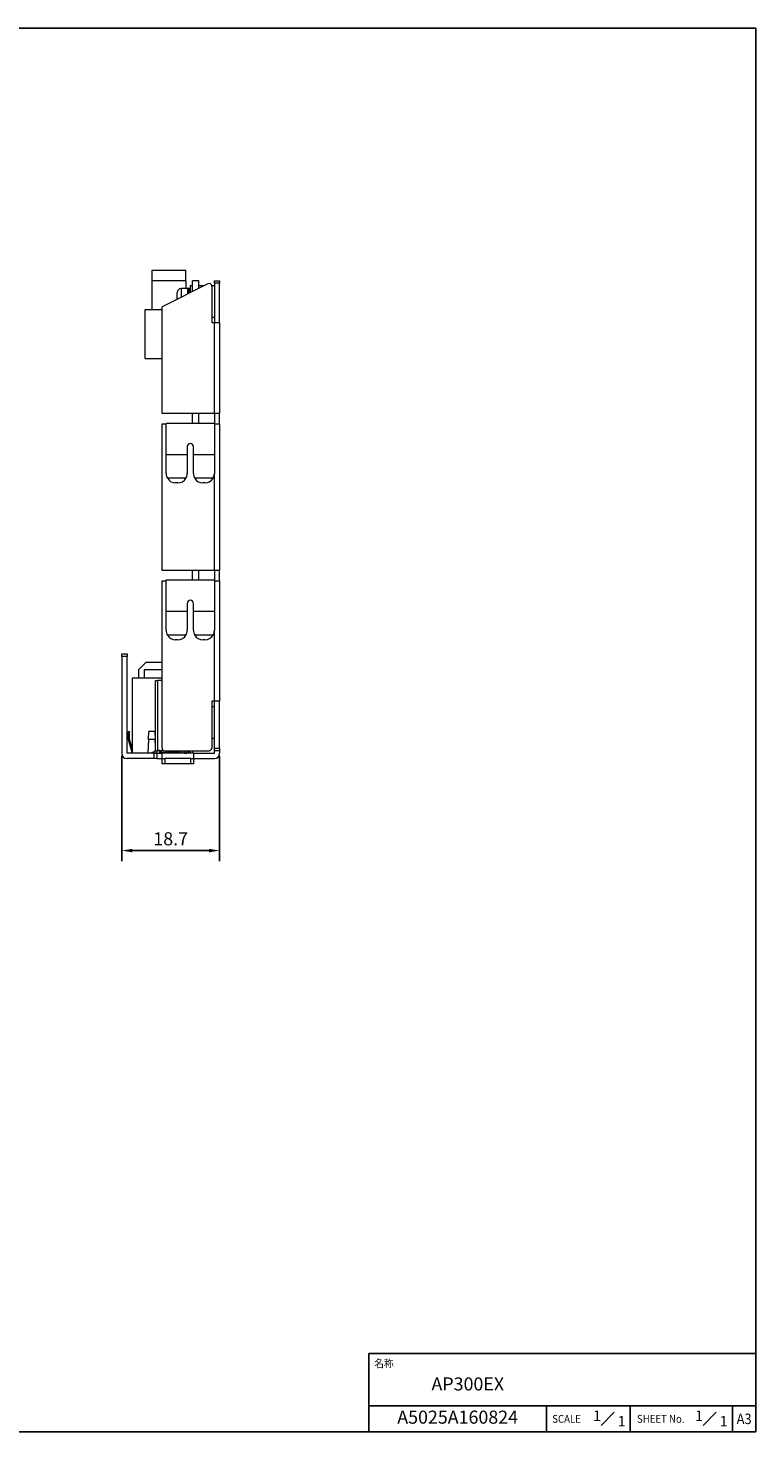
# Model space of a CAD drawing. Extents: x 0 to 390, y 0 to 268.
# Drawn here: x 251 to 390, y 0 to 268 of the extents above; entities that cross this region are included whole.
import ezdxf
from ezdxf.enums import TextEntityAlignment as Align

# ---------------------------------------------------------------- set-up
doc = ezdxf.new("R2010")
doc.units = 0
doc.header["$MEASUREMENT"] = 0
doc.layers.get('0').update_dxf_attribs({"linetype": 'CONTINUOUS'})
doc.layers.get('DEFPOINTS').update_dxf_attribs({"linetype": 'CONTINUOUS'})
for name, color, linetype in [('MOJI', 4, 'CONTINUOUS'), ('SUNPO', 3, 'CONTINUOUS'), ('枠', 7, 'CONTINUOUS'), ('枠文字', 2, 'CONTINUOUS')]:
    doc.layers.add(name, color=color, linetype=linetype)
doc.styles.get("Standard").update_dxf_attribs({"font": 'SIMPLEX.SHX', "bigfont": 'BIGFONT.shx'})
doc.dimstyles.new('SUNPO', dxfattribs={"dimscale": 0, "dimtxt": 2.5, "dimasz": 2, "dimexe": 2, "dimexo": 0.5, "dimgap": 1, "dimtad": 1, "dimdec": 5, "dimzin": 9, "dimdsep": 46, "dimtxsty": 'STANDARD', "dimcen": 0, "dimclrd": 3, "dimclre": 3, "dimclrt": 4, "dimadec": 0, "dimazin": 0, "dimtfac": 1, "dimtdec": 5, "dimtmove": 0, "dimatfit": 3, "dimfxl": 1, "dimtolj": 1, "dimarcsym": 0})

# ---------------------------------------------------------------- blocks, each defined once
blk = doc.blocks.new('*D36')
at = {"layer": 'DEFPOINTS', "color": 0}
for p in [(268.8, 129.79), (287.5, 129.79), (268.8, 111.19)]:
    blk.add_point(p, dxfattribs=at)
at = {"layer": 'SUNPO', "color": 3, "lineweight": -2}
for p, q in [((268.8, 129.29), (268.8, 109.19)), ((287.5, 129.29), (287.5, 109.19)), ((285.5, 111.19), (270.8, 111.19))]:
    blk.add_line(p, q, dxfattribs=at)
at = {"layer": 'SUNPO', "color": 3}
for points in [[(270.8, 111.52), (270.8, 110.85), (268.8, 111.19)], [(285.5, 110.85), (285.5, 111.52), (287.5, 111.19)]]:
    blk.add_solid(points, dxfattribs=at)
at = {"layer": 'SUNPO', "color": 4, "insert": (278.15, 114.69), "char_height": 2.5, "attachment_point": 2}
blk.add_mtext('\\A1;18.7', dxfattribs=at)

msp = doc.modelspace()

# ---------------------------------------------------------------- linework, layer by layer
at = {"color": 7, "linetype": 'Continuous', "lineweight": 15}
for p, q in [((274.553015, 222.187518), (281.053015, 222.187518)), ((274.553015, 222.187518), (274.553015, 220.187518)), ((274.553015, 220.187518), (274.553015, 214.687518)), ((281.053015, 220.187518), (274.553015, 220.187518)), ((281.053015, 220.187518), (281.053015, 222.187518)), ((281.053015, 220.187518), (281.053015, 218.687519)), ((283.503015, 220.187518), (282.303015, 220.187518)), ((282.303015, 218.087516), (282.303015, 220.187518)), ((283.503015, 218.687519), (283.503015, 220.187518)), ((286.503015, 220.187518), (287.503015, 220.187518)), ((286.503015, 219.687517), (286.503015, 220.187518)), ((287.503015, 220.187518), (287.503015, 219.687517)), ((285.279408, 219.575713), (276.503015, 215.187519)), ((279.403015, 216.637517), (279.403015, 217.937517)), ((280.153015, 218.687519), (280.153015, 217.012516)), ((281.403015, 218.687519), (280.153015, 218.687519)), ((281.403015, 217.637519), (281.403015, 218.687519)), ((281.503015, 218.687519), (281.503015, 217.687517)), ((281.803015, 218.687519), (281.503015, 218.687519)), ((281.803015, 217.837519), (281.803015, 218.687519)), ((282.303015, 219.187516), (281.903015, 219.187516)), ((281.903015, 219.187516), (281.903015, 217.887516)), ((284.503015, 219.187516), (283.503015, 219.187516)), ((286.503015, 219.187516), (285.99952, 219.187516)), ((286.003015, 219.1285), (286.003015, 212.187517)), ((286.503015, 219.687517), (286.503015, 212.187517)), ((287.503015, 219.687517), (286.503015, 219.687517)), ((287.503015, 212.187517), (287.503015, 219.687517)), ((276.503015, 194.787518), (276.503015, 215.187519)), ((273.303015, 205.287517), (273.303015, 214.687518)), ((273.303015, 214.687518), (276.503015, 214.687518)), ((286.003015, 213.187519), (286.503015, 213.187519)), ((286.003015, 212.187517), (286.503015, 212.187517)), ((286.503015, 194.787518), (286.503015, 212.187517)), ((286.503015, 212.187517), (287.503015, 212.187517)), ((287.503015, 212.187517), (287.503015, 194.787518)), ((273.303015, 205.287517), (276.503015, 205.287517)), ((286.503015, 194.787518), (276.503015, 194.787518)), ((282.303015, 192.897518), (282.303015, 194.787518)), ((283.503015, 192.897518), (283.503015, 194.787518)), ((287.503015, 194.787518), (286.503015, 194.787518)), ((286.503015, 194.787518), (286.503015, 192.897518)), ((287.503015, 192.787518), (287.503015, 194.787518)), ((276.503015, 164.787518), (276.503015, 192.787518)), ((276.503015, 192.787518), (277.303015, 192.787518)), ((286.503015, 192.897518), (277.303015, 192.897518)), ((277.303015, 186.897517), (277.303015, 192.897518)), ((286.503015, 192.897518), (286.503015, 186.897517)), ((286.503015, 192.787518), (287.503015, 192.787518)), ((287.503015, 192.787518), (287.503015, 164.787518)), ((281.303015, 188.458301), (281.303015, 186.897517)), ((282.503015, 186.897517), (282.503015, 188.458301)), ((277.303015, 183.297518), (277.303015, 186.897517)), ((281.303015, 186.897517), (277.303015, 186.897517)), ((281.303015, 186.897517), (281.303015, 183.297518)), ((286.503015, 186.897517), (282.503015, 186.897517)), ((282.503015, 183.297518), (282.503015, 186.897517)), ((286.503015, 186.897517), (286.503015, 183.297518)), ((286.503015, 164.787518), (286.503015, 183.297518)), ((281.058105, 182.391043), (277.547925, 182.391043)), ((279.503015, 181.497518), (279.103015, 181.497518)), ((286.258105, 182.391043), (282.747925, 182.391043)), ((284.703015, 181.497518), (284.303015, 181.497518)), ((286.503015, 164.787518), (276.503015, 164.787518)), ((282.303015, 162.897518), (282.303015, 164.787518)), ((283.503015, 162.897518), (283.503015, 164.787518)), ((286.503015, 164.787518), (286.503015, 162.897518)), ((287.503015, 164.787518), (286.503015, 164.787518)), ((287.503015, 162.787518), (287.503015, 164.787518)), ((276.503015, 130.787517), (276.503015, 162.787518)), ((276.503015, 162.787518), (277.303015, 162.787518)), ((286.503015, 162.897518), (277.303015, 162.897518)), ((277.303015, 156.897518), (277.303015, 162.897518)), ((286.503015, 162.897518), (286.503015, 156.897518)), ((286.503015, 162.787518), (287.503015, 162.787518)), ((287.503015, 162.787518), (287.503015, 139.787517)), ((281.303015, 158.458301), (281.303015, 156.897518)), ((282.503015, 156.897518), (282.503015, 158.458301)), ((281.303015, 156.897518), (277.303015, 156.897518)), ((277.303015, 153.297518), (277.303015, 156.897518)), ((281.303015, 156.897518), (281.303015, 153.297518)), ((286.503015, 156.897518), (282.503015, 156.897518)), ((282.503015, 153.297518), (282.503015, 156.897518)), ((286.503015, 156.897518), (286.503015, 153.297518)), ((286.503015, 139.787517), (286.503015, 153.297518)), ((281.058105, 152.391044), (277.547925, 152.391044)), ((279.503015, 151.497518), (279.103015, 151.497518)), ((286.258105, 152.391044), (282.747925, 152.391044)), ((284.703015, 151.497518), (284.303015, 151.497518)), ((268.803015, 148.787518), (269.803015, 148.787518)), ((268.803015, 148.287517), (268.803015, 148.787518)), ((268.803015, 148.287517), (268.803015, 129.787519)), ((269.803015, 148.287517), (268.803015, 148.287517)), ((269.803015, 148.787518), (269.803015, 148.287517)), ((269.803015, 129.787519), (269.803015, 148.287517)), ((273.403015, 147.187517), (272.003015, 145.787518)), ((272.003015, 145.787518), (272.003015, 144.187517)), ((273.103015, 145.787518), (273.103015, 144.187517)), ((276.503015, 145.787518), (273.103015, 145.787518)), ((276.503015, 147.187517), (273.403015, 147.187517)), ((270.803015, 144.187517), (270.803015, 129.787519)), ((276.503015, 144.187517), (270.803015, 144.187517)), ((275.253015, 130.327518), (275.253015, 143.687519)), ((275.253015, 143.687519), (275.703015, 143.687519)), ((275.703015, 130.327518), (275.703015, 143.687519)), ((276.503015, 143.687519), (275.703015, 143.687519)), ((286.003015, 139.787517), (286.003015, 130.787517)), ((286.503015, 139.787517), (286.003015, 139.787517)), ((286.503015, 130.787517), (286.503015, 139.787517)), ((287.503015, 139.787517), (286.503015, 139.787517)), ((287.503015, 130.787517), (287.503015, 139.787517)), ((286.503015, 138.687517), (286.003015, 138.687517)), ((270.003015, 133.937518), (270.003015, 132.437519)), ((270.003015, 133.937518), (270.303015, 133.937518)), ((270.003015, 132.437519), (270.773924, 129.787519)), ((270.303015, 132.480267), (270.303015, 133.937518)), ((270.803015, 130.761518), (270.303015, 132.480267)), ((273.900074, 132.437519), (273.806544, 129.787519)), ((273.900074, 132.437519), (273.953015, 133.937518)), ((275.205956, 132.437519), (273.900074, 132.437519)), ((275.153015, 133.937518), (273.953015, 133.937518)), ((275.153015, 133.937518), (275.205956, 132.437519)), ((275.253015, 131.104185), (275.205956, 132.437519)), ((286.003015, 132.687519), (286.503015, 132.687519)), ((275.003015, 129.787519), (269.803015, 129.787519)), ((274.573015, 130.035128), (274.573015, 129.787519)), ((274.573015, 130.035128), (274.873015, 130.035128)), ((274.907788, 130.035128), (274.873015, 130.035128)), ((274.873015, 130.035128), (274.873015, 129.787519)), ((275.003015, 128.787517), (275.003015, 129.787519)), ((275.003015, 129.787519), (275.503015, 129.787519)), ((275.253015, 130.327518), (275.703015, 130.327518)), ((275.299485, 129.787519), (275.298784, 129.807389)), ((275.503015, 129.787519), (275.503015, 128.787517)), ((275.503015, 129.787519), (276.503015, 129.787519)), ((276.103015, 130.327518), (275.703015, 130.327518)), ((276.103015, 130.327518), (276.807056, 130.327518)), ((276.103015, 130.035128), (276.103015, 130.327518)), ((276.103015, 129.787519), (276.103015, 130.035128)), ((276.403015, 130.035128), (276.103015, 130.035128)), ((276.403015, 130.035128), (279.303015, 130.035128)), ((276.403015, 130.035128), (276.403015, 129.787519)), ((282.503015, 129.787519), (276.503015, 129.787519)), ((276.503015, 128.787517), (276.503015, 129.787519)), ((277.003015, 130.287516), (285.503015, 130.287516)), ((279.303015, 130.035128), (279.603015, 130.035128)), ((279.303015, 130.035128), (279.303015, 129.787519)), ((279.603015, 130.287516), (279.603015, 130.035128)), ((279.603015, 129.787519), (279.603015, 130.035128)), ((279.803015, 129.837516), (279.803015, 130.187518)), ((280.103015, 130.187518), (279.803015, 130.187518)), ((280.103015, 129.837516), (279.803015, 129.837516)), ((280.103015, 129.837516), (280.103015, 130.187518)), ((280.503015, 130.187518), (280.103015, 130.187518)), ((280.503015, 129.837516), (280.103015, 129.837516)), ((280.503015, 129.837516), (280.503015, 130.187518)), ((280.803015, 130.187518), (280.503015, 130.187518)), ((280.803015, 129.837516), (280.503015, 129.837516)), ((280.803015, 130.187518), (280.803015, 129.837516)), ((280.903015, 130.187518), (280.803015, 130.187518)), ((280.803015, 129.837516), (281.253015, 129.837516)), ((280.903015, 130.187518), (280.903015, 130.287516)), ((281.253015, 130.287516), (281.253015, 129.837516)), ((281.633015, 130.035128), (281.598241, 130.035128)), ((281.633015, 130.035128), (281.933015, 130.035128)), ((281.633015, 129.787519), (281.633015, 130.035128)), ((281.933015, 129.787519), (281.933015, 130.035128)), ((282.303015, 130.287516), (282.303015, 129.787519)), ((282.503015, 129.787519), (286.503015, 129.787519)), ((282.503015, 129.787519), (282.503015, 128.787517)), ((286.503015, 130.787517), (287.503015, 130.787517)), ((286.503015, 130.287516), (286.503015, 130.787517)), ((287.503015, 130.287516), (286.503015, 130.287516)), ((286.503015, 129.787519), (286.503015, 130.287516)), ((287.503015, 130.787517), (287.503015, 130.287516)), ((287.503015, 130.287516), (287.503015, 129.787519)), ((275.003015, 128.787517), (269.803015, 128.787517)), ((275.503015, 128.787517), (275.003015, 128.787517)), ((275.503015, 128.787517), (276.503015, 128.787517)), ((276.503015, 127.787518), (276.503015, 128.787517)), ((276.503015, 128.787517), (277.003015, 128.787517)), ((277.003015, 127.787518), (276.503015, 127.787518)), ((282.003015, 128.787517), (277.003015, 128.787517)), ((277.003015, 128.787517), (277.003015, 127.787518)), ((282.003015, 127.787518), (277.003015, 127.787518)), ((282.003015, 127.787518), (282.003015, 128.787517)), ((282.003015, 128.787517), (282.503015, 128.787517)), ((282.503015, 127.787518), (282.003015, 127.787518)), ((282.503015, 128.787517), (286.503015, 128.787517)), ((282.503015, 128.787517), (282.503015, 127.787518))]:
    msp.add_line(p, q, dxfattribs=at)
at = {"color": 7, "linetype": 'Continuous', "lineweight": 15, "flags": 128}
msp.add_lwpolyline([(281.166058, 129.837516), (281.228837, 129.793353), (281.23835, 129.787519)], dxfattribs=at)
at = {"color": 7, "linetype": 'Continuous', "lineweight": 15}
for centre, radius, start, end in [((280.153015, 217.937518), 0.75, 90, 180), ((281.503015, 218.587518), 0.1, 90, 180), ((281.803015, 218.587518), 0.1, 0, 90), ((285.503015, 219.128501), 0.5, 0, 116.56505118), ((281.903015, 188.458301), 0.6, 0, 180), ((279.103015, 183.297518), 1.8, 180, 210.23824735), ((279.503015, 183.297518), 1.8, 329.76175265, 0), ((284.303015, 183.297518), 1.8, 180, 210.23824735), ((284.703015, 183.297518), 1.8, 329.76175265, 0), ((279.103015, 183.297518), 1.8, 210.23824735, 270), ((279.503015, 183.297518), 1.8, 270, 329.76175265), ((284.303015, 183.297518), 1.8, 210.23824735, 270), ((284.703015, 183.297518), 1.8, 270, 329.76175265), ((281.903015, 158.458301), 0.6, 0, 180), ((279.103015, 153.297518), 1.8, 180, 210.23824735), ((279.503015, 153.297518), 1.8, 329.76175265, 0), ((284.303015, 153.297518), 1.8, 180, 210.23824735), ((284.703015, 153.297518), 1.8, 329.76175265, 0), ((279.103015, 153.297518), 1.8, 210.23824735, 270), ((279.503015, 153.297518), 1.8, 270, 329.76175265), ((284.303015, 153.297518), 1.8, 210.23824735, 270), ((284.703015, 153.297518), 1.8, 270, 329.76175265), ((269.803015, 129.787518), 1, 180, 270), ((274.907789, 130.385127), 0.35, 270, 350.52615675), ((274.907789, 130.385127), 0.697609, 301.05713977, 355.26307837), ((274.796092, 130.687518), 1.006923, 303.80927196, 339.05174128), ((277.003015, 130.787518), 0.5, 180, 270), ((281.598241, 130.385127), 0.35, 196.19355251, 270), ((285.503015, 130.787518), 0.5, 270, 0), ((286.503015, 129.787518), 1, 270, 0)]:
    msp.add_arc(centre, radius, start, end, dxfattribs=at)
msp.add_open_spline([(275.134735, 130.126304), (275.115315, 130.114642), (275.06716, 130.085725), (274.991181, 130.0587), (274.923864, 130.04203), (274.880802, 130.035796), (274.875527, 130.035215), (274.873015, 130.034938)], degree=3, knots=[0, 0, 0, 0, 0.1512571033, 0.375058217, 0.5876599356, 0.8036485468, 1, 1, 1, 1], dxfattribs=at)
at = {"layer": '枠', "color": 7}
for p, q in [((390, 268.5), (0, 268.5)), ((390, 0), (390, 268.5)), ((316, 0), (316, 15)), ((390, 15), (316, 15)), ((390, 5), (316, 5)), ((350, 0), (350, 5)), ((366, 0), (366, 5)), ((385.5, 0), (385.5, 5)), ((390, 0), (0, 0)), ((390, 0), (202, 0))]:
    msp.add_line(p, q, dxfattribs=at)
at = {"layer": '枠文字', "color": 2}
for p, q in [((360.42217, 1.25), (362.92217, 3.75)), ((379.905782, 1.25), (382.405782, 3.75))]:
    msp.add_line(p, q, dxfattribs=at)

# ---------------------------------------------------------------- texts
at = {"color": 4}
msp.add_text('AP300EX', height=2.5, dxfattribs=at).set_placement((328.000009, 7.928568))
msp.add_text('A5025A160824', height=2.5, dxfattribs=at).set_placement((333, 2.5), align=Align.MIDDLE)
at = {"layer": 'MOJI', "color": 4}
for p in [(378.389378, 2.096406), (383.070756, 1.044954)]:
    msp.add_text('1', height=2, dxfattribs=at).set_placement(p)
at = {"layer": '枠文字', "color": 2, "width": 0.9}
for s, p in [('名称', (317.069786, 13.104662)), ('SCALE', (351.069786, 2.5)), ('SHEET No.', (367.265243, 2.5))]:
    msp.add_text(s, height=1.5, dxfattribs=at).set_placement(p, align=Align.MIDDLE_LEFT)
at = {"layer": '枠文字', "color": 2}
for p in [(358.905766, 2.096406), (363.587144, 1.044954)]:
    msp.add_text('1', height=2, dxfattribs=at).set_placement(p)
at = {"layer": '枠文字', "color": 2, "width": 0.9}
msp.add_text('A3', height=2, dxfattribs=at).set_placement((387.75, 2.5), align=Align.MIDDLE_CENTER)

# ---------------------------------------------------------------- dimensions: what is measured, and where the dimension line sits
at = {"layer": 'SUNPO'}
dim = msp.add_linear_dim(base=(268.803015, 111.187518), p1=(287.503015, 129.787518), p2=(268.803015, 129.787518), dimstyle='SUNPO', override={"dimscale": 1}, dxfattribs=at)
dim.commit()
dim.dimension.update_dxf_attribs({"geometry": '*D36', "text_midpoint": (278.153015, 111.187518), "dimtype": 160})

doc.saveas('drawing.dxf')
